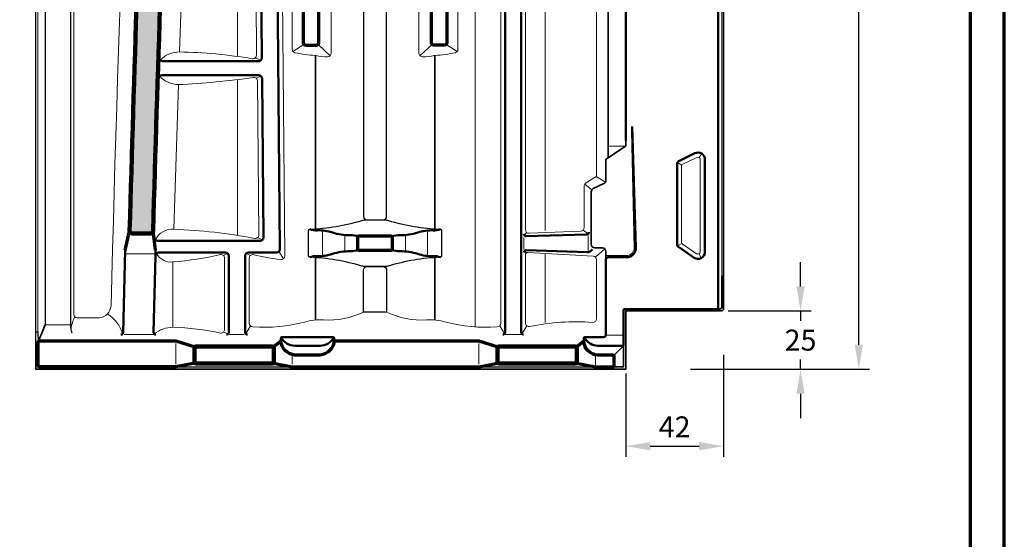
# Model space of a CAD drawing. Units: millimetres. Extents: x -439 to 1238, y -16 to 875.
# Drawn here: x 793 to 1215, y 207 to 430 of the extents above; entities that cross this region are included whole.
import ezdxf
from ezdxf.enums import TextEntityAlignment as Align

# ---------------------------------------------------------------- set-up
doc = ezdxf.new("R2010")
doc.units = ezdxf.units.MM
doc.header["$PDMODE"] = 34
doc.header["$PDSIZE"] = 3
for name, color, linetype, lineweight in [('BEMASSUNG', 160, 'Continuous', 25), ('CREATON_Linie 0.18', 1, 'Continuous', 18), ('CREATON_Linie 0.20 (rot)', 10, 'Continuous', 20), ('CREATON_Linie 0.25', 2, 'Continuous', 25), ('CREATON_Linie 0.35', 3, 'Continuous', 35), ('CREATON_Linie 0.50', 7, 'Continuous', 50), ('CREATON_Linie 0.70', 4, 'Continuous', 70), ('CREATON_Linie 1.00', 31, 'Continuous', 90), ('CREATON_Linie Schrägen', 171, 'Continuous', 20), ('CREATON_PAPIER', 4, 'Continuous', 70), ('CREATON_PAPIER-Dateiname', 251, 'Continuous', 70), ('CREATON_Schraffur grau', 254, 'Continuous', 25)]:
    doc.layers.add(name, color=color, linetype=linetype, lineweight=lineweight)
doc.styles.add('ARIAL', font='arial.ttf')
doc.dimstyles.new('CREATON M1-1', dxfattribs={"dimscale": 3, "dimtxt": 3, "dimasz": 3.5, "dimexe": 1.5, "dimexo": 0.625, "dimgap": 1.25, "dimtad": 1, "dimtih": 1, "dimtoh": 1, "dimdec": 1, "dimdsep": 46, "dimtxsty": 'ARIAL', "dimcen": 2.5, "dimclrd": 256, "dimclre": 256, "dimclrt": 256, "dimadec": 0, "dimazin": 0, "dimtfac": 1, "dimtdec": 1, "dimtmove": 0, "dimatfit": 3, "dimfxl": 1.25, "dimtvp": 1, "dimtolj": 1, "dimtzin": 0, "dimlwd": -1, "dimlwe": -1, "dimarcsym": 0})

# ---------------------------------------------------------------- blocks, each defined once
blk = doc.blocks.new('CREATON_DIN-A3')
blk.add_lwpolyline([(13.00000000000002, 292), (13, 5), (415, 5), (415, 292)], close=True)
at = {"layer": 'CREATON_PAPIER', "color": 2}
blk.add_lwpolyline([(0, 0), (420, 0), (420, 297), (1.819345455539301e-14, 297)], close=True, dxfattribs=at)
blk = doc.blocks.new('CREATON_DIN-A3 _PRODZ - Ziegel')
at = {"xscale": 0.9642857142857143, "yscale": 0.9642857142857143, "zscale": 0.9642857142857143}
blk.add_blockref('CREATON_DIN-A3', (0, 0), dxfattribs=at)
at = {"layer": 'CREATON_PAPIER', "color": 7, "style": 'ARIAL'}
for tag, p in [('MAßSTAB', (300.8122207974225, 34.35967567334455)), ('PRODUKT-ZEILE1', (357.0277605399565, 16.85225008114139)), ('DATUM', (300.812220797422, 14.49895844328648)), ('PRODUKT-ZEILE2', (357.0277605399565, 12.50146228869289))]:
    blk.add_attdef(tag, text='', height=2.75, dxfattribs=at).set_placement(p, align=Align.MIDDLE_CENTER)
at = {"layer": 'CREATON_PAPIER-Dateiname', "style": 'ARIAL'}
blk.add_attdef('DATEINAME', (11.95048673936435, 32.53955229369603), '', height=2, rotation=90, dxfattribs=at)
blk = doc.blocks.new('*D26')
at = {"layer": 'BEMASSUNG', "transparency": 16777216}
for p, q in [((1096.482145834202, 754.714285714286), (1157.107145834202, 754.714285714286)), ((1152.607145834202, 744.214285714286), (1152.607145834202, 525.5410251412982)), ((1152.607145834202, 290.2142857142858), (1152.607145834202, 508.8875462872737)), ((1080.34026336515, 279.7142857142858), (1157.107145834202, 279.7142857142858))]:
    blk.add_line(p, q, dxfattribs=at)
for points in [[(1150.857145834202, 744.214285714286), (1154.357145834202, 744.214285714286), (1152.607145834202, 754.714285714286)], [(1150.857145834202, 290.2142857142858), (1154.357145834202, 290.2142857142858), (1152.607145834202, 279.7142857142858)]]:
    blk.add_solid(points, dxfattribs=at)
at = {"layer": 'Defpoints', "color": 0, "transparency": 16777216}
for p in [(1094.607145834202, 754.714285714286), (1152.607145834202, 754.714285714286), (1078.46526336515, 279.7142857142858)]:
    blk.add_point(p, dxfattribs=at)
at = {"layer": 'BEMASSUNG', "transparency": 16777216, "insert": (1152.607145834202, 517.2142857142854), "char_height": 9, "attachment_point": 5, "style": 'ARIAL'}
blk.add_mtext('\\A1;475', dxfattribs=at)
blk = doc.blocks.new('*D40')
at = {"layer": 'BEMASSUNG', "transparency": 16777216}
for p, q in [((1127.607145834203, 315.2142862678199), (1127.607145834203, 325.7142862678199)), ((1096.482145834202, 304.7142862678199), (1132.107145834203, 304.7142862678199)), ((1127.607145834203, 304.7142862678199), (1127.607145834203, 300.5594428805481)), ((1127.607145834203, 279.7142857142859), (1127.607145834203, 283.8691291015577)), ((1095.482145834202, 279.7142857142859), (1132.107145834203, 279.7142857142859)), ((1127.607145834203, 269.2142857142859), (1127.607145834203, 258.7142857142859))]:
    blk.add_line(p, q, dxfattribs=at)
for points in [[(1125.857145834203, 315.2142862678199), (1129.357145834203, 315.2142862678199), (1127.607145834203, 304.7142862678199)], [(1125.857145834203, 269.2142857142859), (1129.357145834203, 269.2142857142859), (1127.607145834203, 279.7142857142859)]]:
    blk.add_solid(points, dxfattribs=at)
at = {"layer": 'Defpoints', "color": 0, "transparency": 16777216}
for p in [(1094.607145834202, 304.7142862678199), (1093.607145834202, 279.7142857142859), (1127.607145834203, 279.7142857142859)]:
    blk.add_point(p, dxfattribs=at)
at = {"layer": 'BEMASSUNG', "transparency": 16777216, "insert": (1127.607145834203, 292.2142859910526), "char_height": 9, "attachment_point": 5, "style": 'ARIAL'}
blk.add_mtext('\\A1;25', dxfattribs=at)
blk = doc.blocks.new('*D41')
at = {"layer": 'BEMASSUNG', "transparency": 16777216}
for p, q in [((1094.607145834201, 285.9721424736722), (1094.607145834201, 242.2567891462543)), ((1052.607145834201, 277.8817891462543), (1052.607145834201, 242.2567891462543)), ((1063.107145834201, 246.7567891462543), (1084.107145834201, 246.7567891462543))]:
    blk.add_line(p, q, dxfattribs=at)
for points in [[(1063.107145834201, 248.5067891462543), (1063.107145834201, 245.0067891462543), (1052.607145834201, 246.7567891462543)], [(1084.107145834201, 248.5067891462543), (1084.107145834201, 245.0067891462543), (1094.607145834201, 246.7567891462543)]]:
    blk.add_solid(points, dxfattribs=at)
at = {"layer": 'Defpoints', "color": 0, "transparency": 16777216}
for p in [(1094.607145834201, 287.8471424736722), (1052.607145834201, 279.7567891462543), (1094.607145834201, 246.7567891462543)]:
    blk.add_point(p, dxfattribs=at)
at = {"layer": 'BEMASSUNG', "transparency": 16777216, "insert": (1073.607145834201, 255.0252066087372), "char_height": 9, "attachment_point": 5, "style": 'ARIAL'}
blk.add_mtext('\\A1;42', dxfattribs=at)
blk = doc.blocks.new('CREATON_REG_OG Re - US')
at = {"layer": 'CREATON_Schraffur grau'}
h = blk.add_hatch(color=256, dxfattribs=at)
h.dxf.hatch_style = 1
h.set_gradient(color1=(214, 214, 214), color2=(132, 132, 132), tint=1, name='INVHEMISPHERICAL')
edge = h.paths.add_edge_path()
edge.add_arc((15606.99188785694, -825.6573040946669), 15857.79800897357, 176.9379842161067, 178.4101846115722, ccw=False)
edge.add_arc((-229.0657523221877, 21.46697685847777), 0.9012216204476106, 356.7486931585255, 456.4766785734928)
edge.add_line((-229.1674090261762, 22.36244674836598), (-237.2477780788753, 22.36244674836598))
edge.add_arc((-237.2477780788752, 21.36244674836604), 0.9999999999999396, 90.00000000000487, 176.9381438883627)
edge.add_arc((15596.91387920756, -825.6131773536576), 15857.79800895827, 176.9381438883534, 178.410344117262)
edge.add_arc((-253.7814775787159, -385.7270520247179), 1.000000000000107, 178.4103441172767, 269.9999999971355)
edge.add_line((-253.7814775787659, -386.7270520247179), (-245.7022442844622, -386.727052024718))
edge.add_arc((-245.7806756912054, -385.6499594056677), 1.079944440967374, 274.1647960765779, 357.3809252300106)
at = {"layer": 'CREATON_Linie 0.18'}
blk.add_lwpolyline([(-238.5325438833028, 28.50000063336915), (-241.6479285043273, -11.99999943993487), (-294.2007979164345, -11.99999943993487), (-294.2007979164345, -428.9574965680315)], dxfattribs=at)
at = {"layer": 'CREATON_Linie 0.20 (rot)'}
for points in [[(-203.4783905392173, -397.3019365458487, -0.4500885387300794), (-201.7844077161049, -395.8277554837895, 0.02026318791552754), (-189.992844300653, -397.9846952847029, 0.4586841911366261), (-188.2829945757541, -396.485938793217), (-189.9996308494932, -205.9905869860175)], [(-54.50000040588918, -68.61877496078182), (-54.5, -28.50297556660826), (-54.03959343081124, -20.4615236882313), (-54.03959343081124, -4.850633348256224, 0.4344865226187655), (-54.57392483368835, -4.35181338596874), (-56.72700215981968, -4.49999944646629), (-82.76496434421733, -4.49999944646629, 0.4142135623730951), (-84.26496434421733, -5.99999944646629), (-84.26496434421733, -20.4615236882313), (-83.80455777502857, -28.50297556660826), (-83.80455777502857, -63.99999944646618, 0.05348422453744532), (-85, -85.99999944646629), (-85, -385.205621675336, 0.4272675238777659), (-83.43347816401388, -386.7041458978086), (-61.23268028711709, -385.7630092928791, 0.401278993980159), (-59.79920212310321, -384.2644850704066), (-59.79920212310321, -366.3790817293099, -0.2892679047611322), (-58.94416907921322, -365.0248226604733), (-55.35503305246607, -362.8392429863501, 0.2892679051286762), (-54.50000000857608, -361.4849839154786), (-54.50000040588918, -68.61877496078182, 0.3769657990326352), (-57.11459856443878, -65.64363685443016, 0.03367183730546614), (-83.80455777502857, -63.99999944646618)], [(-241.5873491643928, -312.5181567398112, -0.2211582160257065), (-233.439255571708, -308.9574965680313, -0.03776554311149203), (-202.1844095827859, -311.8556553968243, 0.4659597159682097), (-200.4336782841177, -310.3686149357383), (-200.9544084786024, -214.5073618336223, 0.4668860796924367), (-202.7256825747417, -213.0402477673422, -0.0379668475535231), (-230.152143355392, -215.9574965680313, -0.2304012583273521), (-238.123510484835, -212.3968363962517)], [(-243.7170390677501, -389.5181567398137, -0.314545189033776), (-235.8738609276837, -384.9574965680313, -0.03636167377317269), (-201.1332374719562, -388.86313557776, 0.4720793913297266), (-199.3579006860904, -387.3754177417175), (-199.9836744479275, -321.3500957734911, 0.4541357616692051), (-201.6976318196706, -319.878657177402, -0.02392034035299876), (-233.8950044426377, -322.9574965680313, -0.1939585393202861), (-241.8757048463034, -319.3968363962517)], [(-39.51993438932277, -342.9004530796901), (-38.38135009400935, -392.8538265012688, -0.4235892203863777), (-41.62969619664182, -396.2074971215654), (-50.500000019769, -396.2074971215653)], [(-244.2624607379097, -429.8490199094406, -0.1663686350751108), (-236.2523400224194, -426.9574965615008, -0.0425081928431427), (-215.750684108703, -429.4366031490684, 0.4521031347901889), (-214.0729620938906, -427.9339603326031), (-214.0729620938906, -397.3019365458487, 0.4500885387300843), (-215.7669449170031, -395.8277554837895, -0.03527580180297429), (-236.2523400224194, -398.9574965680313, -0.3068525371472148), (-243.2512597875628, -395.3832725116437)], [(-203.4783905392173, -425.2837048678114, 0.4318676842465798), (-201.8885993774804, -426.7810149717218, 0.08071671565508687), (-179.7827265180534, -424.7825241958941, -0.1099398093557862), (-171.5724414069954, -423.8530987131943, 0.1250092113611884), (-154.4630202374229, -420.4727409821078)], [(-95.52992868843467, -425.2837048678114, -0.4318676842465798), (-97.11971985017158, -426.7810149717218, -0.08071671565508687), (-119.2255927095986, -424.7825241958941, 0.1099398093557862), (-127.4358778206566, -423.8530987131943, -0.1250092113611884), (-144.5452989902291, -420.4727409821078)]]:
    blk.add_lwpolyline(points, format="xyb", dxfattribs=at)
for points in [[(-95.52992868843467, -85.99999944646629), (-95.52992868843467, -425.2837048678108)], [(-233.439255571708, -308.9574965680313), (-230.152143355392, -215.9574965680313)], [(-235.8738609276837, -384.9574965680313), (-233.8950044426377, -322.9574965680313)], [(-42.33682131059663, -349.3645093674631), (-49.30294591156235, -349.3645093674631)], [(-172.004159613826, -396.1526185192511), (-172.004159613826, -385.7623746168121)], [(-127.004159613826, -396.1526185192511), (-127.004159613826, -385.7623746168121)], [(-58.04676029699749, -394.1035536828121), (-58.04676029699749, -387.622663741035)], [(-85.6861816239707, -393.6960596217972), (-85.6861816239707, -388.5574965680315)], [(-243.6818239082703, -395.5637522682242), (-256.6861325562248, -395.5637522682242)], [(-236.2523400224194, -398.9574965680313), (-236.2523400224194, -426.9574965615008)], [(-203.4783905392173, -397.3019365458492), (-203.4783905392173, -425.2837048678108)], [(-280.3090440994923, -425.9574965680315), (-290.9999907630821, -425.9574965680315)], [(-244.4779704632095, -430.0806815636203), (-257.1987375578623, -430.0806815636203)], [(-205.6793333987225, -430.0894890589025), (-211.9827065922404, -430.0894890589025)], [(-93.67511737530151, -430.0894890589025), (-86.74933955547954, -430.0894890589025)], [(-50.0366314571861, -430.3995220323998), (-43.41332318875402, -430.3995220323998)], [(-235.0000000197687, -433.958218778625), (-235.0000000197687, -442.8464657025419)], [(-105.0000000197687, -433.958218778625), (-105.0000000197687, -442.8464657025419)], [(-185.0000000197687, -438.8764871422159), (-185.0000000197687, -442.8464657025419)], [(-55.00000001976866, -439.4195022257772), (-55.00000001976866, -443.4289741971483)]]:
    blk.add_lwpolyline(points, dxfattribs=at)
for points in [[(-267.750187826295, -422.9574965680325), (-277.2652996287192, -422.9574965680315, -0.4142135623730951), (-278.7652996287192, -421.4574965680315), (-278.7652996287192, -25.99999943993498, -0.4142135623731117), (-276.7652996287192, -23.99999943993487), (-252.7045572807659, -23.99999943993487, -0.4376139220968161), (-247.9416609584745, -28.75157499434192, 0.006152803066941003), (-262.7485742179509, -417.8304789342262, -0.3547808480956381)], [(-183.8647558109914, -309.2635467567682, 0.03379742677771617), (-175.244194535072, -310.4876375289534, -0.02817346028744297), (-174.9092236261384, -310.5313682278746, 0.04435846247177122), (-169.8464398253803, -311.0265074644432, 0.4168024519417383), (-168.3331936113, -309.5265659525146), (-168.3331936085821, -282.4734329376271, 0.4168024513711688), (-169.8464398225127, -280.9734914284642, 0.04435846249678479), (-174.9092236261388, -281.4686306650581, -0.0281734602874618), (-175.2441945350726, -281.5123613639793, 0.03379742677771213), (-183.8647558109915, -282.7364521361644, 0.3543483709663182), (-185.0540866754645, -284.2039277537574), (-185.0540866754644, -307.7960711391753, 0.3543483709663182)], [(-115.1552534916046, -309.2635467567682, -0.03379742677771617), (-123.775814767524, -310.4876375289534, 0.02817346028744297), (-124.1107856764576, -310.5313682278746, -0.04435846247177122), (-129.1735694772157, -311.0265074644432, -0.4168024519417383), (-130.686815691296, -309.5265659525146), (-130.6868156940139, -282.4734329376271, -0.4168024513711688), (-129.1735694800833, -280.9734914284642, -0.04435846249678479), (-124.1107856764572, -281.4686306650581, 0.0281734602874618), (-123.7758147675235, -281.5123613639793, -0.03379742677771213), (-115.1552534916045, -282.7364521361644, -0.3543483709663182), (-113.9659226271315, -284.2039277537574), (-113.9659226271316, -307.7960711391753, -0.3543483709663182)], [(-10.000000019769, -355.0725688235497, 0.5548611534120982), (-11.43988855642851, -354.1745164446121), (-17.71994428809876, -357.2506449541907, 0.2862884866671384), (-18.000000019769, -357.6996711436595), (-18.000000019769, -390.804722988529, 0.2467363665273482), (-17.7836311625224, -391.2164915823537), (-11.56726230527602, -395.4984009586389, 0.6041883863312079), (-10.00000001976923, -394.6748637709895)], [(-83.26686505496093, -426.6756640692051, -0.06978115052043991), (-56.08274738042383, -424.8626701864156, 0.430473166271255), (-54.49999997805185, -423.3649543030115), (-54.49999997805185, -397.9435637515559, 0.4020501519421647), (-55.93745861695163, -396.4448681259695), (-83.95830575926652, -394.9110256961774, 0.4264824958148107), (-85, -395.910156113235), (-85, -425.1938921240659, 0.4198341748660712)]]:
    blk.add_lwpolyline(points, format="xyb", close=True, dxfattribs=at)
at = {"layer": 'CREATON_Linie 0.25'}
for points in [[(-0.7992021231029867, 25.00000055353371), (-0.799202123103214, -405.0000019205176)], [(-1.976877683773637e-08, 25.00000055353371), (-1.976877683773637e-08, -405.0000019205176)], [(-1.976877683773637e-08, -405.0000019205176), (-0.7992021231029867, -405.0000019205176)], [(-295.0000000197687, -439.9574965680315), (-295.0000000197687, -428.9574965680315)], [(-295.0000000197687, -428.9574965680315), (-294.2007979164345, -428.9574965680315)], [(-294.2007979164345, -428.9574965680315), (-294.0000000197685, -433.3471879131354)], [(-235.0000000197687, -443.9574965680315), (-185.0000000197687, -443.9574965680315)], [(-105.0000000197687, -443.9574965680315), (-55.00000001976866, -443.9574965680315)]]:
    blk.add_lwpolyline(points, dxfattribs=at)
at = {"layer": 'CREATON_Linie 0.25', "color": 1}
blk.add_lwpolyline([(-295.0000000197687, -428.9574965680315), (-295.0000000197687, -9.999999999999773), (-243.9630063524813, -9.999999999999773)], dxfattribs=at)
at = {"layer": 'CREATON_Linie 0.25'}
for points in [[(-240.922019640176, -15.02957385454761, 0.2594761501197496), (-242.7965434093643, -13.99999943993487), (-289.9999907630821, -13.99999943993487, 0.414213562373095), (-290.9999907630821, -14.99999943993487), (-290.9999907630821, -425.9574965680314)], [(-279.4928876149164, -429.4815152559951, -0.0849723826171805), (-279.9999907630821, -425.9574965680315), (-279.9999907630821, -20.99999943993487, -0.4142135623730951), (-278.9999907630821, -19.99999943993487), (-244.1898599245209, -19.99999943993487, -0.1346892991327071), (-241.9502019021769, -20.6177941703188)]]:
    blk.add_lwpolyline(points, format="xyb", dxfattribs=at)
at = {"layer": 'CREATON_Linie 0.25', "color": 1}
for points in [[(-152.9547010493185, -380.9574965680314), (-146.045298990229, -380.9574965680314, 0.414213562373095), (-144.545298990229, -379.4574965680314), (-144.545298990229, -271.3307278404699, 0.414213562373095), (-146.045298990229, -269.8307278404699), (-152.9547010493185, -269.8307278404699, 0.414213562373095), (-154.4547010493185, -271.3307278404699), (-154.4547010493185, -379.4574965680314, 0.414213562373095)], [(-152.9547010493185, -400.9574965680316), (-146.045298990229, -400.9574965680316, -0.414213562373095), (-144.545298990229, -402.4574965680316), (-144.545298990229, -420.4727409821078), (-154.4547010493185, -420.4727409821078), (-154.4547010493185, -402.4574965680316, -0.414213562373095)]]:
    blk.add_lwpolyline(points, format="xyb", close=True, dxfattribs=at)
at = {"layer": 'CREATON_Linie 0.25'}
blk.add_lwpolyline([(-143.8529969080425, -381.167958099946, 0.06218050646849509), (-121.4827805646848, -384.9382670271951, -0.4017409531813216), (-121.004159613826, -385.4378097543553), (-121.004159613826, -396.4771833817077, -0.4017409531813216), (-121.4827805646848, -396.976726108868, 0.06218050646849507), (-143.8529969080425, -400.747035036117, -0.07292218500952348), (-145.2883788302952, -400.9574965680316), (-153.7199403973568, -400.9574965680316, -0.07292218500952348), (-155.1553223196095, -400.747035036117, 0.06218050646849507), (-177.5255386629672, -396.976726108868, -0.4017409531813216), (-178.004159613826, -396.4771833817077), (-178.004159613826, -385.4378097543553, -0.4017409531813216), (-177.5255386629672, -384.9382670271951, 0.06218050646849319), (-155.1553223196096, -381.167958099946, -0.07292218500952918), (-153.7199403973568, -380.9574965680314), (-145.2883788302952, -380.9574965680314, -0.07292218500952348)], format="xyb", close=True, dxfattribs=at)
at = {"layer": 'CREATON_Linie 0.35'}
for points in [[(-49.46222530124635, -354.2527800418667), (-49.46222530124635, -3.99999944646629)], [(-175.0760930580506, -310.5047842336139), (-175.0760930580507, -384.8005402667289)], [(-123.923906981497, -310.5047842336139), (-123.9239069814969, -384.8005402667289)], [(-175.0760930580507, -423.8046452774748), (-175.0760930580507, -397.1144528693342)], [(-123.9239069814968, -423.8046452774748), (-123.9239069814969, -397.1144528693342)], [(-1.976877683773637e-08, -408.0000019205176), (-0.7992021231029867, -408.0000019205176)], [(-42.000000019769, -420), (-42.000000019769, -445), (-295.0000000197687, -445), (-295.0000000197687, -439.9574965680315)], [(-293.8535441536754, -432.9936345225422), (-290.9999907630821, -425.9574965680315)], [(-43.000000019769, -434.9473987317385), (-43.000000019769, -443.9574965680315), (-47.500000019769, -443.9574965680315)], [(-295.0000000197687, -439.9574965680315), (-294.0000000197685, -439.9574965680315)]]:
    blk.add_lwpolyline(points, dxfattribs=at)
for points in [[(-41.96046104061065, -346.9452530036251), (-41.96046104061065, -349.125589995503, -0.2543796011793973), (-42.18879090580185, -349.5453462793786), (-50.27167015457781, -354.7766602096498, 0.2543796011793645), (-50.500000019769, -355.1964164935254), (-50.500000019769, -364.0104476647986, -0.2892679047611407), (-51.35503306365899, -365.3647067336352), (-55.94416907921322, -367.5502864024277, 0.2892679047611407), (-56.79920212310321, -368.9045454712643), (-56.79920212310321, -391.4574965680315, 0.4142135623730951), (-55.29920212310321, -392.9574965680315), (-52.000000019769, -392.9574965680315, -0.414213562373095), (-50.500000019769, -394.4574965680315), (-50.500000019769, -397.9574971215653)], [(-1.976877683773637e-08, -405.0000019205176), (-1.976877683773637e-08, -419, -0.4142135623730951), (-1.000000019768777, -420), (-42.000000019769, -420)], [(-0.799202123103214, -405.0000019205176), (-0.799202123103214, -418.4902253538756, -0.3727528182661164), (-1.628396367604637, -419.2074965680313), (-2.816694422453111, -419.2074965680313)]]:
    blk.add_lwpolyline(points, format="xyb", dxfattribs=at)
at = {"layer": 'CREATON_Linie 0.50'}
for points in [[(-2.316694422453111, 18.32016646258649), (-2.316694422453111, -418.7074965680313, -0.414213562373095), (-2.816694422453111, -419.2074965680313), (-42.500000019769, -419.2074965680313, 0.414213562373095), (-43.000000019769, -419.7074965680313), (-43.000000019769, -434.9473987317385, -0.004379321289234717), (-43.13485659851494, -434.9574965680315), (-53.86514344102238, -434.9574965680315, -0.2400826280727806), (-59.88755344804736, -431.3701529127128)], [(-187.4280777998313, 0.08801959092090783, 0.4142135623730951), (-188.9280777998313, -1.411980409079092), (-192.9638496039003, -98.9574965680315), (-190.3111329719049, -393.4439852061378, -0.4168543232741986), (-191.8110721183704, -394.9574965680315), (-203.7804659735236, -394.9574965680315, 0.4142135623730951), (-205.2804659735236, -396.4574965680315), (-205.2804659735236, -429.0894890589025, 0.4142135623730951), (-204.2804659735236, -430.0894890589025)], [(-85.8020754343064, -430.0894890589025, -0.4142135623730951), (-86.8020754343064, -429.0894890589025), (-86.8020754343064, -23.49999944646629, 0.4142135623730951), (-87.3020754343064, -22.99999944646629), (-93.22785325412838, -22.99999944646629, 0.4142135623730951), (-93.72785325412838, -23.49999944646629), (-93.72785325412838, -429.0894890589025, -0.4142135623730951), (-94.72785325412838, -430.0894890589025)], [(-242.0266889926132, -311.4574965680315, 0.4142135623730951), (-240.5266889926132, -312.9574965680315), (-199.5708145061188, -312.9574965680315, 0.4167964132149214), (-198.0708727223731, -311.4442812219191), (-198.9343088457248, -213.4442812219193, 0.4116354201248354), (-200.434250629471, -211.9574965680315), (-237.062850313055, -211.9574965680315, 0.4142135623730951), (-238.562850313055, -213.4574965680315)], [(-242.3150446745234, -320.4574965680315, -0.4142135623730951), (-240.8150446745234, -318.9574965680315), (-199.4915193519367, -318.9574965680315, -0.4116354201248244), (-197.9915775681906, -320.4442812219192), (-197.3484057620202, -388.4442812219191, -0.4167964132149214), (-198.8483475457664, -389.9574965680315), (-242.6563788959705, -389.957496568034, -0.4142135623730951), (-244.1563788959705, -388.457496568034)], [(-39.28723406232189, -340.9574971215654), (-37.63173176263263, -392.8299025119696, -0.4235892203863761), (-41.62969619664182, -396.9574971215653), (-49.500000019769, -396.9574971215653, 0.4142135623730951), (-50.500000019769, -397.9574971215653), (-50.500000019769, -430.1860679966029, -0.4142135623730951), (-51.500000019769, -431.1860679966029), (-59.50000001976866, -431.1860679966029, 0.414213562373095), (-60.00000001976866, -431.6860679966029), (-60.00000001976866, -432.8471879131354)], [(-156.504159613826, -387.9574965680315, 0.04596555851775522), (-160.1884547822465, -387.4915021531407, -0.08686889943041985), (-167.7823194241009, -386.3802048884791, 0.09021454691172677), (-174.3052644087511, -385.4256275736523, -0.1022688084816355), (-177.504159613826, -384.9574965680315)], [(-142.504159613826, -387.9574965680315, -0.04596555851775522), (-138.8198644454055, -387.4915021531407, 0.08686889943041985), (-131.2259998035511, -386.3802048884791, -0.09021454691172677), (-124.7030548189009, -385.4256275736523, 0.1022688084816355), (-121.504159613826, -384.9574965680315)], [(-85.6861816239707, -386.9574965680315, 0.4142135623730951), (-84.6861816239707, -387.9574965680315), (-58.77362142649338, -387.2011039305278, 0.4056919798413439), (-57.80279919159204, -386.2015296921523)], [(-256.645361075019, -393.9802937878056), (-257.5516142085011, -429.17681270675, -0.4066936465254921), (-258.5512828838549, -430.1510728637966)], [(-213.2062437933456, -430.0894890589025, 0.4142135623730951), (-212.2062437933456, -429.0894890589025), (-212.2062437933456, -396.4574965680315, 0.4142135623730951), (-213.7062437933456, -394.9574965680315), (-242.2043392190971, -394.9574965680315, 0.406693646525476), (-243.7038422321287, -396.4188868036013), (-244.545980042339, -429.1253330208432, 0.4217736782560336), (-243.5463113669842, -430.1510728637966)], [(-156.504159613826, -393.9574965680315, -0.04596555851775522), (-160.1884547822465, -394.4234909829223, 0.08686889943041985), (-167.7823194241009, -395.5347882475839, -0.09021454691172677), (-174.3052644087511, -396.4893655624109, 0.1022688084816355), (-177.504159613826, -396.9574965680315)], [(-142.504159613826, -393.9574965680315, 0.04596555851775522), (-138.8198644454055, -394.4234909829223, -0.08686889943041985), (-131.2259998035511, -395.5347882475839, 0.09021454691172677), (-124.7030548189009, -396.4893655624109, -0.1022688084816355), (-121.504159613826, -396.9574965680315)], [(-85.6861816239707, -394.9742994471346, -0.4227518487578668), (-84.6571224296252, -393.9747217546945), (-58.3659154243004, -394.7390458284744, 0.1676855680698583), (-57.12124852952832, -394.3475152793633), (-56.19817905367427, -393.6644783504891)], [(-167.0000000197687, -432.8471879131354), (-167.0000000197687, -431.6860679966029, 0.414213562373095), (-167.5000000197687, -431.1860679966029), (-189.5000000197687, -431.1860679966029, 0.414213562373095), (-190.0000000197687, -431.6860679966029), (-190.0000000197687, -432.8471879131354)], [(-167.1124465914899, -431.3701529127127, -0.2400826280727932), (-173.1348565985151, -434.9574965680315), (-183.8651434410224, -434.9574965680315, -0.2400826280727806), (-189.8875534480474, -431.3701529127128, -0.2586250097362371)]]:
    blk.add_lwpolyline(points, format="xyb", dxfattribs=at)
for points in [[(-41.96046104061065, -16.15247137650522), (-41.96046104061065, -346.9452530036251)], [(-243.7038422321283, -396.4188868036013), (-243.6410524270644, -393.9802937878056)]]:
    blk.add_lwpolyline(points, dxfattribs=at)
blk.add_lwpolyline([(-8.000000019769004, -355.0725688235497, 0.5548611534121043), (-12.31966562974753, -352.3784116867368), (-19.15983282475804, -355.7288968126483, 0.2862884866671508), (-20.000000019769, -357.0759753810547), (-20.000000019769, -391.3301852517794, 0.2467363665273489), (-19.35089344802941, -392.5654910332535), (-12.70178687628959, -397.1454753339377, 0.6041883863312653), (-8.000000019769004, -394.6748637709894), (-8.000000019769004, -355.0725688235497)], format="xyb", close=True, dxfattribs=at)
at = {"layer": 'CREATON_Linie 0.70'}
for points in [[(-179.3164319089303, -305.9999994464664), (-174.6618792194917, -305.9999994464664, 0.414213562373095), (-173.6618792194917, -304.9999994464664), (-173.6618792194917, -286.9999994464662, 0.414213562373095), (-174.6618792194917, -285.9999994464662), (-179.3164319089303, -285.9999994464662, 0.414213562373095), (-180.3164319089303, -286.9999994464662), (-180.3164319089303, -304.9999994464664, 0.414213562373095)], [(-119.7035773936657, -305.9999994464664), (-124.3581300831044, -305.9999994464664, -0.414213562373095), (-125.3581300831044, -304.9999994464664), (-125.3581300831044, -286.9999994464662, -0.414213562373095), (-124.3581300831044, -285.9999994464662), (-119.7035773936657, -285.9999994464662, -0.414213562373095), (-118.7035773936657, -286.9999994464662), (-118.7035773936657, -304.9999994464664, -0.414213562373095)], [(-142.504159613826, -387.9574965680315), (-156.504159613826, -387.9574965680315, 0.414213562373095), (-157.004159613826, -388.4574965680315), (-157.004159613826, -393.4574965680315, 0.414213562373095), (-156.504159613826, -393.9574965680315), (-142.504159613826, -393.9574965680315, 0.414213562373095), (-142.004159613826, -393.4574965680315), (-142.004159613826, -388.4574965680315, 0.414213562373095)]]:
    blk.add_lwpolyline(points, format="xyb", close=True, dxfattribs=at)
for points in [[(-256.645361075019, -393.9802937878056), (-254.7814775787159, -385.727052024718)], [(-243.6410524270644, -393.9802937878056), (-244.7018593469214, -385.6993080721355)], [(-193.1464466291754, -435.3779364009571), (-190.0000000197687, -432.8471879131354)], [(-167.0000000197687, -432.8471879131354), (-105.0000000197687, -432.8471879131354), (-96.85355341036188, -435.3779364009571)], [(-63.14644662917544, -435.3779364009571), (-60.00000001976866, -432.8471879131354)], [(-193.1464466291753, -442.3110499586248), (-185.0000000197687, -443.9574965680315), (-105.0000000197687, -443.9574965680315), (-96.853553410362, -442.3110499586248)]]:
    blk.add_lwpolyline(points, dxfattribs=at)
for points in [[(-226.853553410362, -442.3110499586248), (-235.0000000197687, -443.9574965680315), (-293.5000000197685, -443.9574965680315, -0.414213562373095), (-294.0000000197685, -443.4574965680315), (-294.0000000197685, -433.3471879131354, -0.4142135623730951), (-293.5000000197685, -432.8471879131354), (-235.0000000197687, -432.8471879131354), (-226.8535534103619, -435.3779364009571)], [(-167.0000000197687, -432.8471879131354, -0.3300167631721184), (-173.0000000197687, -438.9574965680315), (-184.0000000197687, -438.9574965680315, -0.3300167631720932), (-190.0000000197687, -432.8471879131354)], [(-63.14644662917533, -442.3110499586248), (-55.00000001976866, -443.9574965680315), (-47.500000019769, -443.9574965680315, 0.4142135623730951), (-47.000000019769, -443.4574965680315), (-47.000000019769, -439.4574965680315, 0.4142135623730951), (-47.500000019769, -438.9574965680315), (-54.00000001976866, -438.9574965680315, -0.3831663191624242), (-60.00000001976866, -432.8471879131354)]]:
    blk.add_lwpolyline(points, format="xyb", dxfattribs=at)
at = {"layer": 'CREATON_Linie 1.00'}
for points in [[(-244.7018593469214, -385.6993080721355, -0.006423774394075396), (-228.1659813285995, 21.41586356999437, 0.4648634890425691), (-229.1674090261762, 22.36244674836598), (-237.2477780788753, 22.36244674836598, 0.3986467220965902), (-238.246350530157, 21.41586078716637, 0.006423773667304239), (-254.7810927184076, -385.6993108549636, 0.4223633509128846), (-253.7814775787659, -386.7270520247179), (-245.7022442844622, -386.727052024718, 0.3799448994949363)], [(-226.5000000197687, -442.4574965680315), (-193.5000000197687, -442.4574965680315, 0.414213562373095), (-193.0000000197687, -441.9574965680315), (-193.0000000197687, -435.7314897915504, 0.414213562373095), (-193.5000000197687, -435.2314897915504), (-226.5000000197687, -435.2314897915504, 0.414213562373095), (-227.0000000197687, -435.7314897915504), (-227.0000000197687, -441.9574965680315, 0.414213562373095)], [(-96.50000001976866, -442.4574965680315), (-63.50000001976866, -442.4574965680315, 0.414213562373095), (-63.00000001976866, -441.9574965680315), (-63.00000001976866, -435.7314897915504, 0.414213562373095), (-63.50000001976866, -435.2314897915504), (-96.50000001976866, -435.2314897915504, 0.414213562373095), (-97.00000001976866, -435.7314897915504), (-97.00000001976866, -441.9574965680315, 0.414213562373095)]]:
    blk.add_lwpolyline(points, format="xyb", close=True, dxfattribs=at)
at = {"layer": 'CREATON_Linie Schrägen'}
for points in [[(-114.577791491425, -65.1372261220157, -0.1744217785940531), (-106.5581888680576, -85.99999944646584), (-106.5581888680575, -426.7707091887128)], [(-264.3398971899618, -421.2812261100369, -0.1940533157605982), (-257.8533358382114, -429.8672222347219)], [(-278.3259598004992, -422.5181567398113, 0.08426219751750753), (-279.8961613211508, -427.7410507933795)]]:
    blk.add_lwpolyline(points, format="xyb", dxfattribs=at)
for points in [[(-76.5250077588363, -163.9999994464663), (-76.5250077588363, -385.5623494114709)], [(-208.4749860208416, -214.0025437282676), (-208.4749860208416, -310.8877824439348)], [(-180.0235386901169, -305.707106227653), (-184.7194200404913, -308.7405276751547)], [(-173.9547724383051, -305.707106227653), (-168.7772270683696, -310.5918990746891)], [(-125.0652368642909, -305.707106227653), (-130.2427822342264, -310.5918990746891)], [(-118.9964706124791, -305.707106227653), (-114.3005892621047, -308.7405276751547)], [(-200.9625934580116, -311.5200202956133), (-198.5054922499052, -312.5134740727236)], [(-208.4749860208416, -320.7857939350091), (-208.4749860208416, -387.6091444171573)], [(-200.506536690007, -320.225191807204), (-198.4355418472445, -319.3921743118178)], [(-10.47079709869786, -354.224073526963), (-9.412391256555566, -352.5270829337896)], [(-19.77274296464861, -356.282170999448), (-17.92424766806243, -357.4350696831239)], [(-50.73164470004099, -364.8112440077707), (-54.73164468830475, -362.2857802596253)], [(-56.56755744283123, -368.1037491282922), (-59.56755744283134, -365.5782853863378)], [(-197.7830252895527, -389.5134740727235), (-199.8944086137684, -388.5383266143771)], [(-162.504159613826, -394.1490464668402), (-162.5041596138261, -387.8070119439656)], [(-136.504159613826, -394.1490464668402), (-136.5041596138259, -387.8070119439656)], [(-85.39328840515725, -387.6646033492181), (-84.53687444901027, -386.2895457395534)], [(-58.08545068316016, -386.8982442086156), (-60.21527805888581, -385.3013595194168)], [(-17.94261473449092, -391.0373003182747), (-19.82784416393474, -392.0279172410164)], [(-214.5881975054241, -396.1836248880749), (-212.7942908549636, -395.3921743118178)], [(-202.963155127684, -396.1836248880749), (-204.8411261453035, -395.3968363962517)], [(-190.7456456678727, -394.5133689460108), (-188.7941914836995, -397.6274575579752)], [(-84.71426810792161, -395.210283932043), (-85.38293868552607, -394.2569922624691)], [(-76.5250077588363, -395.5857388117389), (-76.52500775883641, -424.9601498191452)], [(-54.91745389551068, -396.9052507066725), (-50.93933984798923, -393.3968363962517)], [(-10.53484536027781, -395.5600932004331), (-9.604536041294978, -397.3305520593208)], [(-203.0068148819363, -426.375649633494), (-204.9875727547102, -429.7965958400891)], [(-96.00150434571572, -426.375649633494), (-94.02074647294182, -429.7965958400891)], [(-86.50918221549296, -429.796595840089), (-84.44448177844413, -426.2985927364265)], [(-212.4991370121591, -429.796595840089), (-214.5721483373997, -429.0645334319373)], [(-47.14644662917567, -439.1039431774383), (-43.000000019769, -434.9473987317385)]]:
    blk.add_lwpolyline(points, dxfattribs=at)

msp = doc.modelspace()

# ---------------------------------------------------------------- block references
at = {"layer": 'CREATON_Linie 0.70'}
msp.add_blockref('CREATON_REG_OG Re - US', (1094.60714585397, 724.7142857142858), dxfattribs=at)
at = {"layer": 'CREATON_PAPIER', "xscale": 3, "yscale": 3, "zscale": 3}
msp.add_blockref('CREATON_DIN-A3 _PRODZ - Ziegel', (0, 0), dxfattribs=at)

# ---------------------------------------------------------------- dimensions: what is measured, and where the dimension line sits
at = {"layer": 'BEMASSUNG'}
for base, p1, p2, picture, middle in [((1152.607145834202, 754.714285714286), (1078.465263365149, 279.7142857142857), (1094.607145834201, 754.7142857142858), '*D26', (1152.607145834202, 517.2142857142854)), ((1127.607145834203, 279.7142857142859), (1094.607145834201, 304.7142862678198), (1093.607145834201, 279.7142857142858), '*D40', (1127.607145834203, 292.2142859910526))]:
    dim = msp.add_linear_dim(base=base, p1=p1, p2=p2, angle=90, dimstyle='CREATON M1-1', dxfattribs=at)
    dim.commit()
    dim.dimension.update_dxf_attribs({"geometry": picture, "text_midpoint": middle})
dim = msp.add_linear_dim(base=(1094.607145834201, 246.7567891462543), p1=(1052.607145834201, 279.7567891462543), p2=(1094.607145834201, 287.8471424736722), dimstyle='CREATON M1-1', dxfattribs=at)
dim.commit()
dim.dimension.update_dxf_attribs({"geometry": '*D41', "text_midpoint": (1073.607145834201, 255.0252066087372)})

doc.saveas('drawing.dxf')
